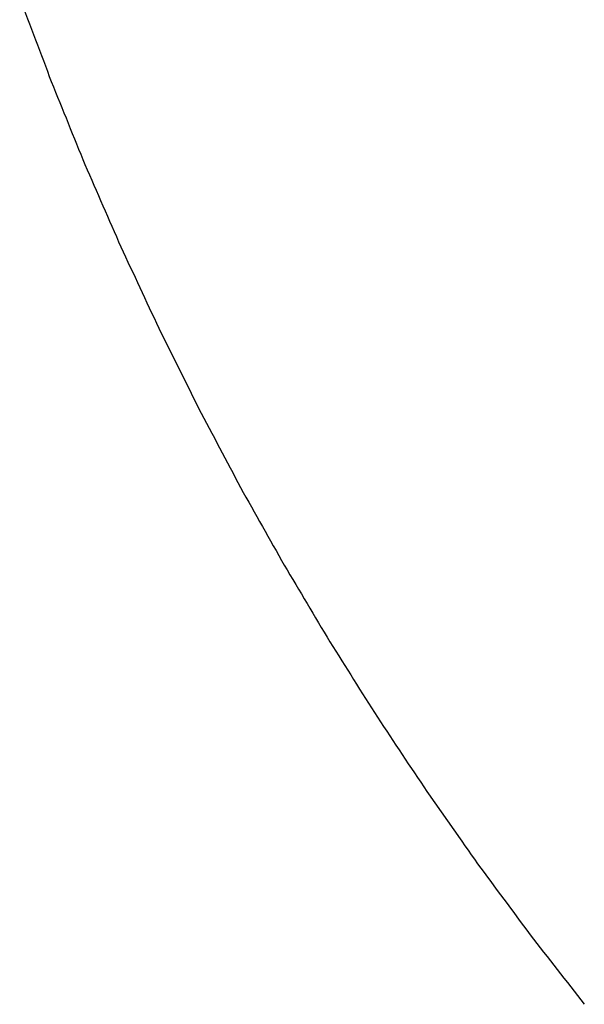
# Model space of a CAD drawing. Units: inches. Extents: x -2517 to 4663, y 440 to 7890.
# Drawn here: x 3293 to 3314, y 4084 to 4120 of the extents above; entities that cross this region are included whole.
import ezdxf

# ---------------------------------------------------------------- set-up
doc = ezdxf.new("R2010")
doc.units = ezdxf.units.IN
doc.layers.add('Elverdal_ElverdalProduct', color=7, linetype='Continuous', true_color=0x3ed6e7)

msp = doc.modelspace()

# ---------------------------------------------------------------- linework, layer by layer
at = {"layer": 'Elverdal_ElverdalProduct'}
for points in [[(3293.479, 4121.189), (3293.865, 4120.163), (3294.252, 4119.14), (3294.638, 4118.115)], [(3294.638, 4118.115), (3295.049, 4117.1), (3295.461, 4116.086), (3295.873, 4115.072)], [(3295.873, 4115.072), (3296.311, 4114.069), (3296.749, 4113.064), (3297.188, 4112.061)], [(3297.188, 4112.061), (3297.652, 4111.068), (3298.114, 4110.075), (3298.579, 4109.082)], [(3298.579, 4109.082), (3299.067, 4108.103), (3299.553, 4107.124), (3300.041, 4106.144)], [(3300.041, 4106.144), (3300.554, 4105.176), (3301.065, 4104.207), (3301.576, 4103.239)], [(3301.576, 4103.239), (3302.111, 4102.29), (3302.645, 4101.34), (3303.18, 4100.392)], [(3303.18, 4100.392), (3303.738, 4099.455), (3304.294, 4098.52), (3304.852, 4097.584)], [(3304.852, 4097.584), (3305.433, 4096.662), (3306.015, 4095.739), (3306.596, 4094.817)], [(3306.596, 4094.817), (3307.201, 4093.91), (3307.804, 4093.003), (3308.409, 4092.097)], [(3308.409, 4092.097), (3309.028, 4091.215), (3309.647, 4090.333), (3310.267, 4089.451)], [(3310.267, 4089.451), (3310.909, 4088.583), (3311.551, 4087.717), (3312.194, 4086.849)], [(3312.194, 4086.849), (3312.856, 4085.999), (3313.52, 4085.149), (3314.182, 4084.299)]]:
    msp.add_open_spline(points, degree=3, dxfattribs=at)

doc.saveas('drawing.dxf')
